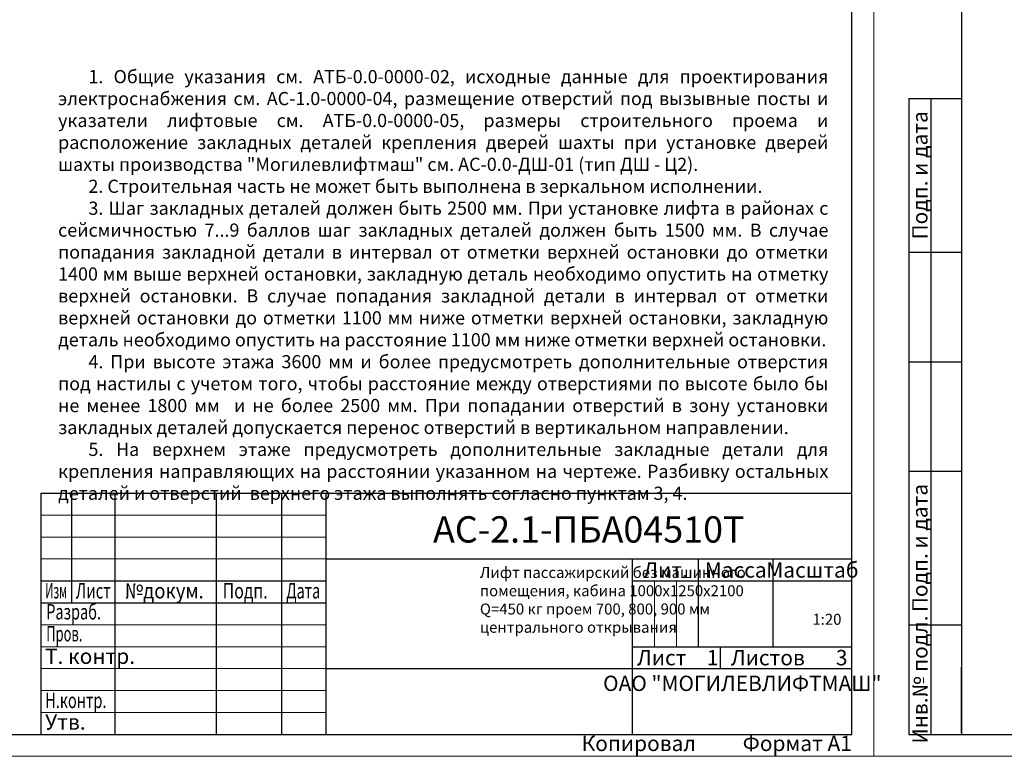
# Model space of a CAD drawing. Units: millimetres. Extents: x 0 to 2029, y -14 to 841.
# Drawn here: x 646 to 871, y 0 to 168 of the extents above; entities that cross this region are included whole.
import ezdxf
from ezdxf.enums import TextEntityAlignment as Align

# ---------------------------------------------------------------- set-up
doc = ezdxf.new("R2018")
doc.units = ezdxf.units.MM
doc.styles.add('GOST', font='GOST_A (SAPR LM)_1.ttf')
doc.styles.get("Standard").update_dxf_attribs({"font": 'GOST_A (SAPR LM)_2.ttf'})
doc.styles.add('ГОСТ 2.304', font='txt')

# ---------------------------------------------------------------- blocks, each defined once
blk = doc.blocks.new('a1')
at = {"color": 1, "lineweight": 18}
for p, q in [((841, 0), (841, 594)), ((651, 55), (716, 55)), ((651, 50), (716, 50)), ((651, 45), (716, 45)), ((791, 25), (791, 40)), ((796, 25), (796, 40)), ((651, 30), (716, 30)), ((651, 25), (716, 25)), ((651, 20), (716, 20)), ((651, 15), (716, 15)), ((651, 10), (716, 10)), ((0, 0), (841, 0))]:
    blk.add_line(p, q, dxfattribs=at)
for p, q in [((836, 5), (836, 589)), ((651, 60), (836, 60)), ((651, 60), (651, 5)), ((658, 60), (658, 35)), ((668, 5), (668, 60)), ((691, 60), (691, 5)), ((706, 5), (706, 60)), ((716, 60), (716, 5)), ((716, 45), (786, 45)), ((786, 5), (786, 45)), ((786, 45), (836, 45)), ((801, 25), (801, 45)), ((818, 45), (818, 25)), ((651, 40), (716, 40)), ((786, 40), (836, 40)), ((651, 35), (716, 35)), ((786, 25), (836, 25)), ((806, 20), (806, 25)), ((716, 20), (786, 20)), ((786, 20), (836, 20)), ((8, 5), (651, 5)), ((651, 5), (716, 5)), ((716, 5), (786, 5)), ((786, 5), (836, 5))]:
    blk.add_line(p, q)
at = {"color": 1, "style": 'ГОСТ 2.304'}
for s, p in [('Лит.', (793.5, 42.5)), ('Масса', (809.5, 42.5)), ('Масштаб', (827, 42.5))]:
    blk.add_text(s, height=3.5, dxfattribs=at).set_placement(p, align=Align.MIDDLE_CENTER)
for s, width, p, p2 in [('Изм', 0.784068, (652, 36), (657, 36)), ('Лист', 0.864164, (659, 36), (667, 36)), ('№докум.', 1.240438, (670.16, 36.01), (688.16, 36.01)), ('Подп.', 1.138193, (692.5, 36), (702.75, 36)), ('Дата', 0.837159, (707, 36), (714.75, 36)), ('Разраб.', 0.970233, (652.25, 31.21), (664.75, 31.21)), ('Пров.', 0.916107, (652.25, 26.21), (660.5, 26.21)), ('Н.контр.', 0.965283, (652, 11), (666, 11))]:
    blk.add_text(s, height=3.5, dxfattribs=dict(at, width=width)).set_placement(p, p2, align=Align.FIT)
for s, p in [('Т. контр.', (651.96, 21.07)), ('Утв.', (652, 6.08))]:
    blk.add_text(s, height=3.5, dxfattribs=at).set_placement(p)
for s, p in [('Лист', (787, 22.5)), ('Листов', (808.41, 22.5))]:
    blk.add_text(s, height=3.5, dxfattribs=at).set_placement(p, align=Align.MIDDLE_LEFT)
at = {"color": 3, "style": 'ГОСТ 2.304'}
blk.add_text('ОАО "МОГИЛЕВЛИФТМАШ"', height=3.5, dxfattribs=at).set_placement((811, 14.89), align=Align.CENTER)
at = {"color": 1, "style": 'ГОСТ 2.304'}
blk.add_text('Копировал          Формат А1', height=3.5, dxfattribs=at).set_placement((836, 4.7), align=Align.TOP_RIGHT)
at = {"color": 3, "style": 'ГОСТ 2.304'}
for tag, height, rotation, width, p, p2 in [('НОМЕР(ВЕРХНИЙ)', 7, 180, 1.127685, (88, 585.5), (22, 585.5)), ('PODP_F', 2.5, 90.9722, 1.076581, (16, 54), (15.83, 64)), ('PODP_D', 2.5, 90, 1.056245, (19.5, 54), (19.5, 64)), ('FAM_OTD', 3.5, 90, 1.311762, (18.25, 31), (18.25, 52)), ('N_OTD', 3.5, 90, 2.090149, (18.25, 6), (18.25, 29))]:
    blk.add_attdef(tag, text='', height=height, rotation=rotation, dxfattribs=dict(at, width=width)).set_placement(p, p2, align=Align.FIT)
at = {"color": 3, "linetype": 'Continuous', "style": 'ГОСТ 2.304'}
for tag, height, p in [('НОМЕР(НИЖНИЙ)', 6, (775.99, 48.74)), ('СБОРОЧНЫЙ_ЧЕРТЕЖ', 3.5, (751.01, 22.54))]:
    blk.add_attdef(tag, text='', height=height, dxfattribs=at).set_placement(p, align=Align.CENTER)
at = {"color": 3, "linetype": 'Continuous'}
for tag, p, style in [('N_izm', (651.85, 40.94), 'ГОСТ 2.304'), ('T_izm', (659.2, 40.94), 'ГОСТ 2.304'), ('R_P', (691.57, 30.69), 'ГОСТ 2.304'), ('P_P', (691.59, 25.78), 'ГОСТ 2.304'), ('T_P', (691.62, 20.8), 'ГОСТ 2.304'), ('SV_P', (691.62, 15.68), 'GOST'), ('N_P', (691.7, 10.71), 'ГОСТ 2.304'), ('UTV_P', (691.83, 5.85), 'ГОСТ 2.304'), ('ListOfShops', (675.81, 0.76), 'ГОСТ 2.304')]:
    blk.add_attdef(tag, p, '', height=3.5, dxfattribs=dict(at, style=style))
at = {"color": 3, "linetype": 'Continuous', "style": 'ГОСТ 2.304'}
for tag, width, p, p2 in [('N_izvech', 1.482197, (668.6, 40.77), (690.85, 40.77)), ('PODP_izm', 0.882558, (691.19, 40.77), (705.76, 40.77)), ('D_izm', 0.965475, (706.36, 41.18), (715.78, 41.18)), ('РАЗРАБОТАЛ', 0.946285, (668.25, 30.75), (690.5, 30.75)), ('R_D', 1.466544, (706.21, 30.82), (715.75, 30.82)), ('ПРОВЕРИЛ', 1.235596, (668.25, 25.69), (690.5, 25.69)), ('P_D', 1.457113, (706.25, 25.74), (715.72, 25.74)), ('Т контроль', 1.084467, (668.25, 20.87), (690.5, 20.87)), ('T_D', 1.470207, (706.25, 20.8), (715.81, 20.8)), ('SV_F', 2.544246, (668.25, 15.97), (690.53, 15.97)), ('SV_D', 1.055027, (706.31, 15.87), (715.81, 15.87)), ('НКОНТРОЛ', 1.218777, (668.25, 10.79), (690.5, 10.79)), ('N_D', 1.456502, (706.28, 11.15), (715.75, 11.15)), ('УТВЕРДИЛ', 1.218544, (668.25, 5.89), (690.5, 5.89)), ('UTV_D', 0.851914, (706.25, 5.92), (715.84, 5.92))]:
    blk.add_attdef(tag, text='', height=3.5, dxfattribs=dict(at, width=width)).set_placement(p, p2, align=Align.FIT)
at = {"linetype": 'Continuous', "lineweight": 30, "flags": 104}
blk.add_attdef('НАЗВАНИЕ1', text='', height=5, dxfattribs=at).set_placement((751.15, 43.18), align=Align.TOP_CENTER)
at = {"color": 3, "linetype": 'Continuous', "style": 'ГОСТ 2.304'}
for tag, height, p in [('ЛИТ', 3.5, (788.4, 32.5)), ('ОТДЕЛ', 5, (811, 8.75))]:
    blk.add_attdef(tag, text='', height=height, dxfattribs=at).set_placement(p, align=Align.MIDDLE_CENTER)
at = {"color": 3, "linetype": 'Continuous', "lineweight": 30, "flags": 104}
for tag, p in [('МАССА', (809.5, 32.5)), ('МАСШТАБ', (827, 32.5))]:
    blk.add_attdef(tag, text='', height=3.5, dxfattribs=at).set_placement(p, align=Align.MIDDLE_CENTER)
at = {"color": 3, "linetype": 'Continuous', "style": 'ГОСТ 2.304'}
for tag, p in [('ЛИСТ', (805.53, 22.5)), ('ЛИСТОВ', (835, 22.5))]:
    blk.add_attdef(tag, text='', height=3.5, dxfattribs=at).set_placement(p, align=Align.MIDDLE_RIGHT)
at = {"linetype": 'Continuous', "lineweight": 30, "flags": 104}
blk.add_attdef('МАТЕРИАЛ', text='', height=3.5, dxfattribs=at).set_placement((751, 12.5), align=Align.MIDDLE_CENTER)
at = {"color": 3, "style": 'ГОСТ 2.304'}
blk.add_attdef('ID_DOC', (8.34, 0.91), '', height=3.5, dxfattribs=at)
blk = doc.blocks.new('a1_2_ver')
at = {"color": 1, "lineweight": 18}
for p, q in [((0, 841), (0, 0)), ((0, 0), (594, 0))]:
    blk.add_line(p, q, dxfattribs=at)
for p, q in [((20, 836), (20, 5)), ((8, 150), (8, 5)), ((8, 150), (20, 150)), ((13, 150), (13, 5)), ((8, 115), (20, 115)), ((8, 90), (20, 90)), ((8, 65), (20, 65)), ((20, 59.94), (20, 5)), ((8, 30), (20, 30)), ((20, 5.32), (20, 20.32)), ((20, 20), (20, 5)), ((8, 5), (404, 5))]:
    blk.add_line(p, q)
at = {"color": 1, "style": 'GOST'}
for s, p in [('Подп. и дата', (10.5, 132.5)), ('Подп. и дата', (10.5, 47.5)), ('Инв.№ подл.', (10.5, 17.5))]:
    blk.add_text(s, height=3.5, rotation=90, dxfattribs=at).set_placement(p, align=Align.MIDDLE_CENTER)
at = {"color": 3, "linetype": 'Continuous', "style": 'GOST'}
for tag, height, rotation, width, p, p2 in [('НОМЕР(ВЕРХНИЙ)', 7, 90, 1.127685, (585.5, 768), (585.5, 834)), ('PODP_F', 2.5, 90, 1.184069, (16, 53), (16, 64)), ('PODP_D', 2.5, 90, 1.16187, (19.5, 53), (19.5, 64)), ('FAM_OTD', 3.5, 90, 1.314457, (18.25, 30.96), (18.25, 52)), ('N_OTD', 3.5, 90, 2.090149, (18.25, 6), (18.25, 29)), ('N_izvech', 3.5, 0.0416, 1.398928, (422, 10.75), (443, 10.77)), ('PODP_izm', 3.5, 359.9588, 0.787593, (445, 10.75), (458, 10.74))]:
    blk.add_attdef(tag, text='', height=height, rotation=rotation, dxfattribs=dict(at, width=width)).set_placement(p, p2, align=Align.FIT)
for tag, height, p in [('НОМЕР(НИЖНИЙ)', 7, (524, 12.5)), ('ЛИСТ', 3.5, (584, 9))]:
    blk.add_attdef(tag, text='', height=height, dxfattribs=at).set_placement(p, align=Align.MIDDLE_CENTER)
for tag, width, p, p2 in [('N_izm', 0.512584, (405, 10.75), (410, 10.75)), ('T_izm', 0.820134, (412, 10.75), (420, 10.75)), ('D_izm', 0.820134, (460, 10.75), (468, 10.75))]:
    blk.add_attdef(tag, text='', height=3.5, dxfattribs=dict(at, width=width)).set_placement(p, p2, align=Align.FIT)
blk.add_attdef('ID_DOC', text='', height=3.5, dxfattribs=at).set_placement((8, 4.51), align=Align.TOP_LEFT)
at = {"color": 3, "linetype": 'Continuous', "style": 'ГОСТ 2.304'}
blk.add_attdef('ListOfShops', (428.81, 0.84), '', height=3.5, dxfattribs=at)

msp = doc.modelspace()

# ---------------------------------------------------------------- block references
msp.add_blockref('a1_2_ver', (841, 0))
ref = msp.add_blockref('a1', (0, 0))
ref.add_attrib('НОМЕР(НИЖНИЙ)', 'АС-2.1-ПБА04510Т', dxfattribs={"color": 3, "linetype": 'Continuous', "height": 6, "style": 'ГОСТ 2.304'}).set_placement((775.989239, 48.744822), align=Align.CENTER)
lines = msp.add_mtext('1:20', dxfattribs={"color": 3, "linetype": 'Continuous', "insert": (826.996155, 32.5), "char_height": 2.5, "attachment_point": 1})
ref.add_attrib('МАСШТАБ', '', (826.996155, 32.5), dxfattribs={"flags": 104}).embed_mtext(lines)
ref.add_attrib('ЛИСТОВ', '3', dxfattribs={"color": 3, "linetype": 'Continuous', "height": 3.5, "style": 'ГОСТ 2.304'}).set_placement((835, 22.5), align=Align.MIDDLE_RIGHT)
ref.add_attrib('ЛИСТ', '1', dxfattribs={"color": 3, "linetype": 'Continuous', "height": 3.5, "style": 'ГОСТ 2.304'}).set_placement((805.529392, 22.5), align=Align.MIDDLE_RIGHT)
lines = msp.add_mtext('Лифт пассажирский без машинного \\Pпомещения, кабина 1000х1250х2100\\PQ=450 кг проем 700, 800, 900 мм\\Pцентрального открывания ', dxfattribs={"color": 3, "linetype": 'Continuous', "insert": (751.148223, 43.176884), "char_height": 2.5, "attachment_point": 1})
ref.add_attrib('НАЗВАНИЕ1', '', (751.148223, 43.176884), dxfattribs={"flags": 104}).embed_mtext(lines)

# ---------------------------------------------------------------- texts
at = {"insert": (654.95645, 156.51144), "char_height": 3, "width": 175.68645438, "attachment_point": 1, "style": 'GOST'}
msp.add_mtext('\\pxi2qj;{\\C3; 1. Общие указания см. АТБ-0.0-0000-02, исходные данные для проектирования электроснабжения см. АC-1.0-0000-04, размещение отверстий под вызывные посты и указатели лифтовые см. АТБ-0.0-0000-05, размеры строительного проема и расположение закладных деталей крепления дверей шахты при установке дверей шахты производства "Могилевлифтмаш" см. АС-0.0-ДШ-01 (тип ДШ - Ц2).\\P\\pt2; 2. Строительная часть не может быть выполнена в зеркальном исполнении.}\\P\\ptz;{\\C3; 3. Шаг закладных деталей должен быть 2500 мм. При установке лифта в районах с сейсмичностью 7...9 баллов шаг закладных деталей должен быть 1500 мм. В случае попадания закладной детали в интервал от отметки верхней остановки до отметки 1400 мм выше верхней остановки, закладную деталь необходимо опустить на отметку верхней остановки. В случае попадания закладной детали в интервал от отметки верхней остановки до отметки 1100 мм ниже отметки верхней остановки, закладную деталь необходимо опустить на расстояние 1100 мм ниже отметки верхней остановки.  }\\P{\\C3; 4. При высоте этажа 3600 мм и более предусмотреть дополнительные отверстия под настилы с учетом того, чтобы расстояние между отверстиями по высоте было бы не менее 1800 мм  и не более 2500 мм. При попадании отверстий в зону установки закладных деталей допускается перенос отверстий в вертикальном направлении.}\\P{\\C3; 5. На верхнем этаже предусмотреть дополнительные закладные детали для крепления направляющих на расстоянии указанном на чертеже. Разбивку остальных деталей и отверстий  верхнего этажа выполнять согласно пунктам 3, 4. }', dxfattribs=at)

doc.saveas('drawing.dxf')
